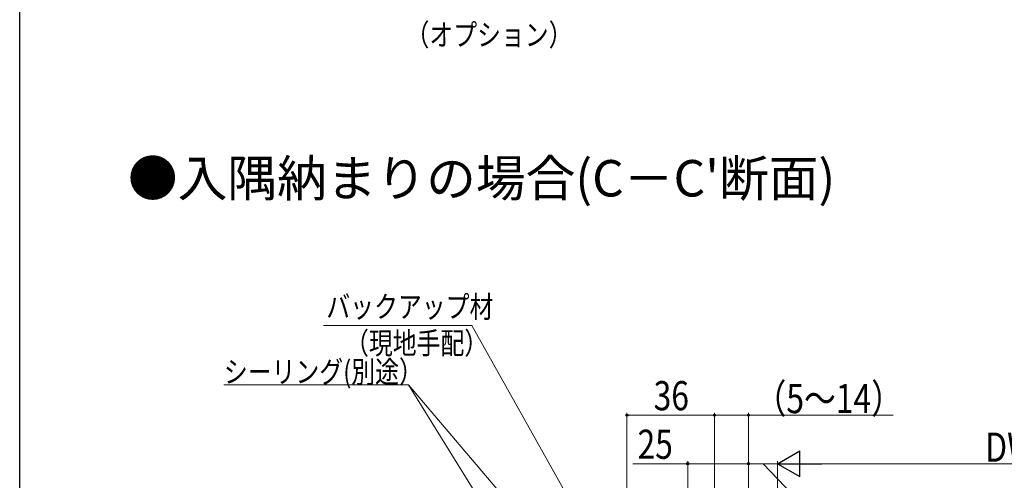
# Model space of a CAD drawing. Extents: x 0 to 990, y 0 to 1603.
# Drawn here: x 0 to 405, y 362 to 552 of the extents above; entities that cross this region are included whole.
import ezdxf

# ---------------------------------------------------------------- set-up
doc = ezdxf.new("R2010")
doc.units = 0
doc.layers.add('USER1', color=3, linetype='CONTINUOUS')
doc.layers.add('YKK_ZWAK', color=7, linetype='CONTINUOUS')
doc.layers.add('YKK_D', color=6, linetype='CONTINUOUS', lineweight=13)
doc.styles.get("Standard").update_dxf_attribs({"font": 'txt', "bigfont": 'BIGFONT'})
doc.styles.add('text-b', font='extslim2.shx', dxfattribs={"width": 0.8, "bigfont": 'extfont2.shx'})

msp = doc.modelspace()

# ---------------------------------------------------------------- linework, layer by layer
at = {"layer": 'YKK_D'}
for p, q in [((186.19, 425.86, 0), (125.13, 425.86, 0)), ((270.34, 275.8, 0), (186.19, 425.86, 0)), ((160, 401.52, 0), (84.06, 401.52, 0)), ((264.74, 278.5, 0), (160, 401.52, 0)), ((250, 340.5, 0), (250, 390, 0)), ((286, 333.5, 0), (286, 390, 0)), ((286, 389, 0), (250, 389, 0)), ((252.34, 369, 0), (275, 369, 0)), ((275, 321.2, 0), (275, 370, 0)), ((275, 369, 0), (300, 369, 0)), ((300, 321.2, 0), (300, 370, 0))]:
    msp.add_line(p, q, dxfattribs=at)
at = {"layer": 'YKK_D', "ltscale": 3}
for p, q in [((217.95, 308.03, 0), (160, 401.52, 0)), ((286, 333.5, 0), (286, 390, 0)), ((300, 370, 0), (300, 390, 0)), ((286, 389, 0), (300, 389, 0)), ((300, 389, 0), (359.62, 389, 0)), ((300, 325.5, 0), (300, 370, 0)), ((312, 369, 0), (300, 369, 0)), ((306, 369, 0), (326.68, 347.54, 0)), ((312, 325.5, 0), (312, 370, 0)), ((312, 332.49), (312, 370)), ((486.53, 369), (322.5, 369))]:
    msp.add_line(p, q, dxfattribs=at)
at = {"layer": 'YKK_D', "lineweight": -2}
for p, q in [((312, 369), (321.09, 374.25)), ((321.09, 363.75), (321.09, 374.25)), ((312, 369), (321.09, 363.75)), ((312, 369), (330.19, 369))]:
    msp.add_line(p, q, dxfattribs=at)
at = {"layer": 'YKK_D', "linetype": 'ByBlock', "lineweight": -2}
for centre in [(250, 389, 0), (286, 389, 0), (286, 389, 0), (300, 389, 0), (275, 369, 0), (300, 369, 0), (300, 369, 0)]:
    msp.add_circle(centre, 0.425, dxfattribs=at)
at = {"layer": 'YKK_ZWAK'}
msp.add_line((0, 0), (0, 1560), dxfattribs=at)

# ---------------------------------------------------------------- texts
at = {"layer": 'USER1'}
msp.add_text("●入隅納まりの場合(C－C'断面)", height=15, dxfattribs=at).set_placement((44.54, 479.03))
at = {"layer": 'YKK_D', "style": 'text-b', "width": 0.8}
for s, height, p in [('（オプション）', 9, (158.83, 541.11, 0)), ('バックアップ材', 9, (126.24, 429.14, 0)), ('（現地手配）', 9, (133.92, 414.14, 0)), ('シーリング(別途）', 9, (84.06, 402.32, 0)), ('（5～14）', 12, (302.5, 389.8, 0)), ('DW', 12, (397.48, 369.8))]:
    msp.add_text(s, height=height, dxfattribs=at).set_placement(p)
for s, rotation, p in [('36', 359.9999, (260.96, 391, 0)), ('25', 359.9991, (254.34, 371, 0))]:
    msp.add_text(s, height=12, rotation=rotation, dxfattribs=at).set_placement(p)

doc.saveas('drawing.dxf')
